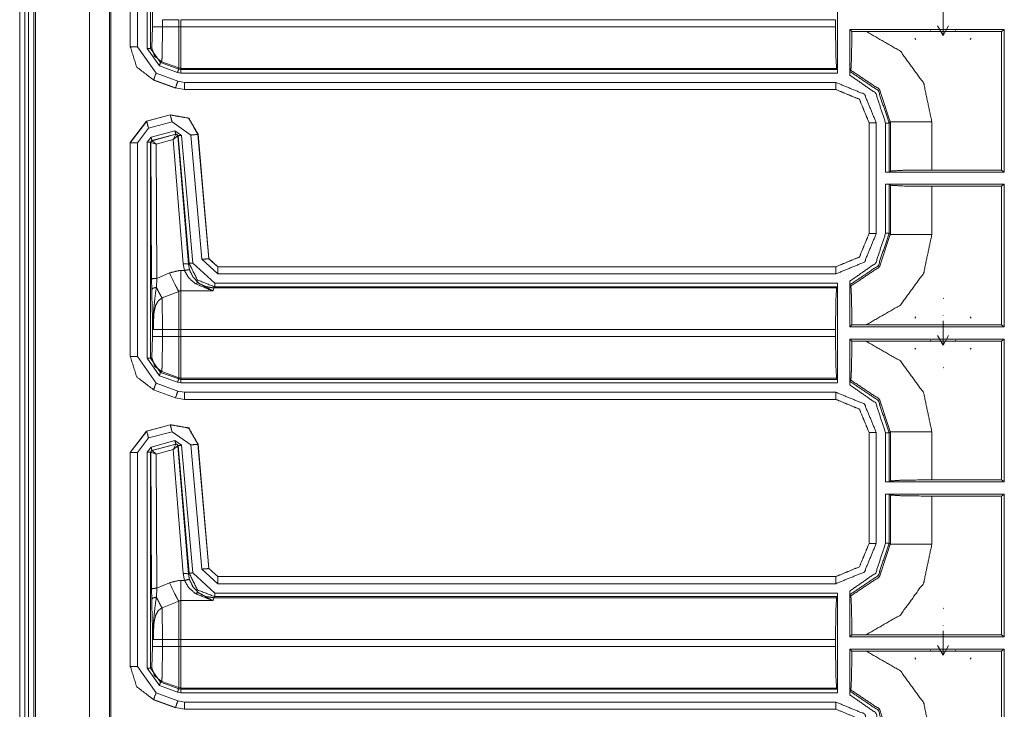
# Model space of a CAD drawing. Units: inches. Extents: x 1.35 to 3.94, y 1.83 to 7.98.
# Drawn here: x 3.19 to 3.54, y 3.36 to 3.61 of the extents above; entities that cross this region are included whole.
import ezdxf

# ---------------------------------------------------------------- set-up
doc = ezdxf.new("R2010")
doc.units = ezdxf.units.IN
doc.header["$MEASUREMENT"] = 0
doc.layers.add('1', color=7, linetype='Continuous', true_color=0xffffff)

msp = doc.modelspace()

# ---------------------------------------------------------------- linework, layer by layer
at = {"layer": '1', "color": 7, "linetype": 'Continuous', "lineweight": 13}
for p, q in [((3.18832, 4.42573), (3.18832, 1.83199)), ((3.19019, 4.42573), (3.19019, 1.83199)), ((3.19144, 4.42573), (3.19144, 1.83199)), ((3.19332, 4.42573), (3.19332, 1.83199)), ((3.19394, 4.42573), (3.19394, 1.83199)), ((3.21293, 4.42573), (3.21293, 1.83199)), ((3.22003, 4.42573), (3.22003, 1.83199)), ((3.22049, 1.83199), (3.22049, 4.42573)), ((3.22734, 3.5971), (3.22734, 3.67266)), ((3.22738, 3.59713), (3.22738, 3.67263)), ((3.22988, 3.67263), (3.22988, 3.59713)), ((3.23332, 3.59654), (3.23332, 3.67276)), ((3.23457, 3.67276), (3.23457, 3.59654)), ((3.47717, 3.62301), (3.47717, 3.58783)), ((3.23524, 3.60417), (3.23524, 3.60974)), ((3.23873, 3.60667), (3.23873, 3.60417)), ((3.23873, 3.60667), (3.24448, 3.60667)), ((3.24448, 3.60417), (3.24448, 3.60667)), ((3.47646, 3.60667), (3.24523, 3.60667)), ((3.24523, 3.60667), (3.24523, 3.60417)), ((3.47646, 3.60667), (3.47646, 3.60417)), ((3.51443, 3.6097), (3.51443, 3.60115)), ((3.23498, 3.5968), (3.23524, 3.60417)), ((3.23873, 3.60417), (3.24448, 3.60417)), ((3.24523, 3.60417), (3.47646, 3.60417)), ((3.4815, 3.58711), (3.4815, 3.60326)), ((3.53607, 3.60326), (3.4815, 3.60326)), ((3.48221, 3.60255), (3.4815, 3.60326)), ((3.5101, 3.60262), (3.51002, 3.60286)), ((3.51443, 3.60115), (3.51247, 3.60453)), ((3.51443, 3.60115), (3.51638, 3.60453)), ((3.51883, 3.60286), (3.51875, 3.60262)), ((3.53512, 3.60255), (3.53607, 3.60326)), ((3.53607, 3.5529), (3.53607, 3.60326)), ((3.48221, 3.60255), (3.48725, 3.60255)), ((3.53512, 3.60255), (3.48725, 3.60255)), ((3.50482, 3.59969), (3.50448, 3.60011)), ((3.52437, 3.60011), (3.52403, 3.59969)), ((3.53512, 3.55361), (3.53512, 3.60255)), ((3.22734, 3.5971), (3.22738, 3.59713)), ((3.22734, 3.59709), (3.22734, 3.5971)), ((3.22988, 3.59713), (3.23646, 3.58774)), ((3.23764, 3.59038), (3.23332, 3.59654)), ((3.23457, 3.59654), (3.23498, 3.5968)), ((3.23457, 3.59654), (3.23807, 3.59155)), ((3.24405, 3.58804), (3.23764, 3.59038)), ((3.23848, 3.59181), (3.23807, 3.59155)), ((3.23807, 3.59155), (3.24448, 3.58922)), ((3.23848, 3.59181), (3.24448, 3.58963)), ((3.24448, 3.58922), (3.24448, 3.58963)), ((3.24448, 3.58922), (3.24523, 3.58908)), ((3.47683, 3.5895), (3.24523, 3.5895)), ((3.24523, 3.5895), (3.24523, 3.58908)), ((3.24523, 3.58908), (3.47714, 3.58908)), ((3.47714, 3.58908), (3.47683, 3.5895)), ((3.47714, 3.58908), (3.47717, 3.58783)), ((3.48153, 3.5884), (3.48184, 3.58885)), ((3.23561, 3.58539), (3.23557, 3.58535)), ((3.24333, 3.58258), (3.23561, 3.58539)), ((3.23646, 3.58774), (3.24418, 3.58493)), ((3.24523, 3.58783), (3.24405, 3.58804)), ((3.47717, 3.58783), (3.24523, 3.58783)), ((3.23557, 3.58535), (3.23557, 3.58535)), ((3.24329, 3.58255), (3.23557, 3.58535)), ((3.24329, 3.58255), (3.24333, 3.58258)), ((3.2433, 3.58255), (3.24329, 3.58255)), ((3.24653, 3.58202), (3.24333, 3.58258)), ((3.24418, 3.58493), (3.24653, 3.58452)), ((3.24653, 3.58202), (3.2465, 3.58198)), ((3.47659, 3.58198), (3.2465, 3.58198)), ((3.2465, 3.58198), (3.2465, 3.58198)), ((3.24653, 3.58452), (3.47662, 3.58452)), ((3.47662, 3.58202), (3.24653, 3.58202)), ((3.47659, 3.58198), (3.47662, 3.58202)), ((3.47659, 3.58198), (3.47659, 3.58198)), ((3.23313, 3.57083), (3.24152, 3.57308)), ((3.23317, 3.5708), (3.24149, 3.57303)), ((3.24149, 3.57303), (3.24152, 3.57308)), ((3.24152, 3.57308), (3.24152, 3.57308)), ((3.23313, 3.57083), (3.22734, 3.56329)), ((3.22738, 3.56326), (3.23317, 3.5708)), ((3.23381, 3.56839), (3.22988, 3.56326)), ((3.23313, 3.57083), (3.23317, 3.5708)), ((3.23313, 3.57083), (3.23313, 3.57083)), ((3.24214, 3.57062), (3.23381, 3.56839)), ((3.2488, 3.56595), (3.24214, 3.57062)), ((3.48834, 3.5703), (3.4883, 3.57027)), ((3.4883, 3.5312), (3.4883, 3.57027)), ((3.4883, 3.57027), (3.4883, 3.57027)), ((3.48834, 3.53117), (3.48834, 3.5703)), ((3.49084, 3.5703), (3.49084, 3.53117)), ((3.49415, 3.5529), (3.49415, 3.57019)), ((3.49582, 3.5706), (3.4954, 3.57019)), ((3.4954, 3.57019), (3.4954, 3.55293)), ((3.49582, 3.55324), (3.49582, 3.5706)), ((3.51049, 3.5706), (3.51049, 3.55361)), ((3.23332, 3.56339), (3.23471, 3.5652)), ((3.23471, 3.5652), (3.24313, 3.56745)), ((3.24346, 3.56625), (3.23504, 3.56399)), ((3.23509, 3.56396), (3.24342, 3.56621)), ((3.24248, 3.56434), (3.24342, 3.56621)), ((3.24248, 3.56434), (3.24419, 3.56568)), ((3.24313, 3.56745), (3.24549, 3.56581)), ((3.24342, 3.56621), (3.24344, 3.56622)), ((3.24344, 3.56622), (3.24346, 3.56625)), ((3.24424, 3.5657), (3.24346, 3.56625)), ((3.24422, 3.56567), (3.24419, 3.56568)), ((3.24424, 3.5657), (3.24422, 3.56567)), ((3.24422, 3.56567), (3.24791, 3.52036)), ((3.24818, 3.52065), (3.24424, 3.5657)), ((3.24549, 3.56581), (3.24943, 3.52076)), ((3.25264, 3.52208), (3.2488, 3.56595)), ((3.25132, 3.56621), (3.25129, 3.56617)), ((3.25129, 3.56617), (3.25513, 3.5223)), ((3.25132, 3.56622), (3.25132, 3.56621)), ((3.25132, 3.56621), (3.25516, 3.52234)), ((3.22734, 3.48772), (3.22734, 3.56329)), ((3.22734, 3.56329), (3.22734, 3.56329)), ((3.22738, 3.56326), (3.22734, 3.56329)), ((3.22738, 3.48776), (3.22738, 3.56326)), ((3.22988, 3.56326), (3.22988, 3.48776)), ((3.23332, 3.48717), (3.23332, 3.56339)), ((3.23504, 3.56399), (3.23457, 3.56339)), ((3.23461, 3.56336), (3.23457, 3.56339)), ((3.23457, 3.56339), (3.23457, 3.48717)), ((3.23464, 3.56338), (3.23461, 3.56336)), ((3.2349, 3.51504), (3.23461, 3.56336)), ((3.23649, 3.56272), (3.23464, 3.56338)), ((3.23504, 3.56399), (3.23507, 3.56396)), ((3.23507, 3.56396), (3.23509, 3.56396)), ((3.23649, 3.56272), (3.23509, 3.56396)), ((3.24248, 3.56434), (3.23649, 3.56272)), ((3.23649, 3.56272), (3.23678, 3.51537)), ((3.24604, 3.52052), (3.24248, 3.56434)), ((3.49415, 3.5529), (3.4954, 3.55293)), ((3.49415, 3.5529), (3.53607, 3.5529)), ((3.4954, 3.55293), (3.49582, 3.55324)), ((3.51049, 3.55361), (3.53512, 3.55361)), ((3.53607, 3.5529), (3.53512, 3.55361)), ((3.53607, 3.54857), (3.49415, 3.54857)), ((3.49415, 3.53128), (3.49415, 3.54857)), ((3.4954, 3.54854), (3.49415, 3.54857)), ((3.49582, 3.54823), (3.4954, 3.54854)), ((3.4954, 3.54854), (3.4954, 3.53128)), ((3.49582, 3.53087), (3.49582, 3.54823)), ((3.53512, 3.54786), (3.51049, 3.54786)), ((3.51049, 3.54786), (3.51049, 3.53087)), ((3.53512, 3.54786), (3.53607, 3.54857)), ((3.53512, 3.49892), (3.53512, 3.54786)), ((3.53607, 3.49821), (3.53607, 3.54857)), ((3.4883, 3.5312), (3.4883, 3.5312)), ((3.4883, 3.5312), (3.48834, 3.53117)), ((3.4954, 3.53128), (3.49582, 3.53087)), ((3.24651, 3.51811), (3.24604, 3.52052)), ((3.24791, 3.52036), (3.24818, 3.52065)), ((3.24791, 3.52036), (3.2483, 3.51836)), ((3.24943, 3.52076), (3.2572, 3.51364)), ((3.25824, 3.51695), (3.25264, 3.52208)), ((3.25513, 3.5223), (3.25516, 3.52234)), ((3.25513, 3.5223), (3.25824, 3.51945)), ((3.25516, 3.52234), (3.25516, 3.52234)), ((3.25516, 3.52234), (3.25827, 3.51948)), ((3.25827, 3.51948), (3.25824, 3.51945)), ((3.25824, 3.51945), (3.47662, 3.51945)), ((3.25827, 3.51948), (3.25827, 3.51948)), ((3.25827, 3.51948), (3.47659, 3.51948)), ((3.47659, 3.51948), (3.47659, 3.51948)), ((3.47662, 3.51945), (3.47659, 3.51948)), ((3.23678, 3.51537), (3.24128, 3.5173)), ((3.24523, 3.51811), (3.24651, 3.51811)), ((3.47662, 3.51695), (3.25824, 3.51695)), ((3.23495, 3.51135), (3.2349, 3.51504)), ((3.23678, 3.51537), (3.23658, 3.51219)), ((3.2572, 3.51239), (3.25683, 3.51197)), ((3.2572, 3.51364), (3.47717, 3.51364)), ((3.47714, 3.51239), (3.2572, 3.51239)), ((3.47714, 3.51239), (3.47683, 3.51197)), ((3.47717, 3.51364), (3.47714, 3.51239)), ((3.47717, 3.51364), (3.47717, 3.47846)), ((3.4815, 3.49821), (3.4815, 3.51436)), ((3.48184, 3.51262), (3.48153, 3.51307)), ((3.24448, 3.51077), (3.23858, 3.50846)), ((3.25669, 3.51099), (3.24523, 3.51099)), ((3.25683, 3.51197), (3.25669, 3.51099)), ((3.25683, 3.51197), (3.47683, 3.51197)), ((3.51443, 3.50835), (3.51467, 3.50823)), ((3.51443, 3.5022), (3.51453, 3.50212)), ((3.23524, 3.4948), (3.23524, 3.50037)), ((3.4815, 3.49821), (3.48221, 3.49892)), ((3.48725, 3.49892), (3.48221, 3.49892)), ((3.48725, 3.49892), (3.53512, 3.49892)), ((3.50482, 3.50178), (3.50448, 3.50136)), ((3.51443, 3.50032), (3.51443, 3.49177)), ((3.52437, 3.50136), (3.52403, 3.50178)), ((3.53607, 3.49821), (3.53512, 3.49892)), ((3.23873, 3.4973), (3.24448, 3.4973)), ((3.23873, 3.4973), (3.23873, 3.4948)), ((3.24448, 3.4948), (3.24448, 3.4973)), ((3.47646, 3.4973), (3.24523, 3.4973)), ((3.24523, 3.4973), (3.24523, 3.4948)), ((3.47646, 3.4973), (3.47646, 3.4948)), ((3.4815, 3.49821), (3.53607, 3.49821)), ((3.51443, 3.49177), (3.51247, 3.49515)), ((3.51443, 3.49177), (3.51638, 3.49515)), ((3.23498, 3.48743), (3.23524, 3.4948)), ((3.23873, 3.4948), (3.24448, 3.4948)), ((3.24523, 3.4948), (3.47646, 3.4948)), ((3.4815, 3.47774), (3.4815, 3.49388)), ((3.53607, 3.49388), (3.4815, 3.49388)), ((3.48221, 3.49317), (3.4815, 3.49388)), ((3.48221, 3.49317), (3.48725, 3.49317)), ((3.53512, 3.49317), (3.48725, 3.49317)), ((3.5101, 3.49324), (3.51002, 3.49349)), ((3.51883, 3.49349), (3.51875, 3.49324)), ((3.53512, 3.49317), (3.53607, 3.49388)), ((3.53512, 3.44424), (3.53512, 3.49317)), ((3.53607, 3.44352), (3.53607, 3.49388)), ((3.50482, 3.49032), (3.50448, 3.49074)), ((3.52437, 3.49074), (3.52403, 3.49032)), ((3.22734, 3.48772), (3.22738, 3.48776)), ((3.22734, 3.48772), (3.22734, 3.48772)), ((3.22988, 3.48776), (3.23646, 3.47836)), ((3.23764, 3.481), (3.23332, 3.48717)), ((3.23457, 3.48717), (3.23498, 3.48743)), ((3.23457, 3.48717), (3.23807, 3.48218)), ((3.23848, 3.48244), (3.23807, 3.48218)), ((3.23807, 3.48218), (3.24448, 3.47984)), ((3.23848, 3.48244), (3.24448, 3.48025)), ((3.51443, 3.48374), (3.51467, 3.48386)), ((3.23646, 3.47836), (3.24418, 3.47556)), ((3.24405, 3.47867), (3.23764, 3.481)), ((3.24523, 3.47846), (3.24405, 3.47867)), ((3.24448, 3.47984), (3.24448, 3.48025)), ((3.24448, 3.47984), (3.24523, 3.47971)), ((3.47683, 3.48012), (3.24523, 3.48012)), ((3.24523, 3.48012), (3.24523, 3.47971)), ((3.24523, 3.47971), (3.47714, 3.47971)), ((3.47717, 3.47846), (3.24523, 3.47846)), ((3.47714, 3.47971), (3.47683, 3.48012)), ((3.47714, 3.47971), (3.47717, 3.47846)), ((3.48153, 3.47903), (3.48184, 3.47947)), ((3.23561, 3.47602), (3.23557, 3.47598)), ((3.23557, 3.47598), (3.23557, 3.47598)), ((3.24329, 3.47317), (3.23557, 3.47598)), ((3.24333, 3.47321), (3.23561, 3.47602)), ((3.24418, 3.47556), (3.24653, 3.47514)), ((3.24653, 3.47514), (3.47662, 3.47514)), ((3.24329, 3.47317), (3.24333, 3.47321)), ((3.2433, 3.47317), (3.24329, 3.47317)), ((3.24653, 3.47264), (3.24333, 3.47321)), ((3.24653, 3.47264), (3.2465, 3.47261)), ((3.2465, 3.47261), (3.2465, 3.47261)), ((3.47659, 3.47261), (3.2465, 3.47261)), ((3.47662, 3.47264), (3.24653, 3.47264)), ((3.47659, 3.47261), (3.47662, 3.47264)), ((3.47659, 3.47261), (3.47659, 3.47261)), ((3.23313, 3.46145), (3.24152, 3.4637)), ((3.23317, 3.46143), (3.24149, 3.46366)), ((3.24149, 3.46366), (3.24152, 3.4637)), ((3.24152, 3.4637), (3.24152, 3.4637)), ((3.23313, 3.46145), (3.22734, 3.45391)), ((3.22738, 3.45388), (3.23317, 3.46143)), ((3.23313, 3.46145), (3.23317, 3.46143)), ((3.23313, 3.46145), (3.23313, 3.46145)), ((3.24214, 3.46124), (3.23381, 3.45901)), ((3.2488, 3.45658), (3.24214, 3.46124)), ((3.48834, 3.46093), (3.4883, 3.4609)), ((3.4883, 3.4609), (3.4883, 3.4609)), ((3.4883, 3.42182), (3.4883, 3.4609)), ((3.48834, 3.42179), (3.48834, 3.46093)), ((3.49084, 3.46093), (3.49084, 3.42179)), ((3.49415, 3.44352), (3.49415, 3.46081)), ((3.49582, 3.46123), (3.4954, 3.46081)), ((3.4954, 3.46081), (3.4954, 3.44355)), ((3.49582, 3.44386), (3.49582, 3.46123)), ((3.51049, 3.46123), (3.51049, 3.44424)), ((3.23381, 3.45901), (3.22988, 3.45388)), ((3.23471, 3.45582), (3.24313, 3.45808)), ((3.24346, 3.45687), (3.23504, 3.45461)), ((3.23509, 3.45459), (3.24342, 3.45683)), ((3.24248, 3.45497), (3.24342, 3.45683)), ((3.24313, 3.45808), (3.24549, 3.45643)), ((3.24342, 3.45683), (3.24344, 3.45685)), ((3.24344, 3.45685), (3.24346, 3.45687)), ((3.24424, 3.45632), (3.24346, 3.45687)), ((3.25132, 3.45684), (3.25129, 3.45679)), ((3.25129, 3.45679), (3.25513, 3.41293)), ((3.25132, 3.45684), (3.25132, 3.45684)), ((3.25132, 3.45684), (3.25516, 3.41296)), ((3.22734, 3.45391), (3.22734, 3.45391)), ((3.22734, 3.37835), (3.22734, 3.45391)), ((3.22738, 3.45388), (3.22734, 3.45391)), ((3.22738, 3.37838), (3.22738, 3.45388)), ((3.22988, 3.45388), (3.22988, 3.37838)), ((3.23332, 3.45401), (3.23471, 3.45582)), ((3.23332, 3.37779), (3.23332, 3.45401)), ((3.23504, 3.45461), (3.23457, 3.45401)), ((3.23461, 3.45399), (3.23457, 3.45401)), ((3.23457, 3.45401), (3.23457, 3.37779)), ((3.23464, 3.454), (3.23461, 3.45399)), ((3.2349, 3.40567), (3.23461, 3.45399)), ((3.23649, 3.45335), (3.23464, 3.454)), ((3.23504, 3.45461), (3.23507, 3.45459)), ((3.23507, 3.45459), (3.23509, 3.45459)), ((3.23649, 3.45335), (3.23509, 3.45459)), ((3.24248, 3.45497), (3.23649, 3.45335)), ((3.23649, 3.45335), (3.23678, 3.40599)), ((3.24248, 3.45497), (3.24419, 3.4563)), ((3.24604, 3.41114), (3.24248, 3.45497)), ((3.24422, 3.4563), (3.24419, 3.4563)), ((3.24424, 3.45632), (3.24422, 3.4563)), ((3.24422, 3.4563), (3.24791, 3.41098)), ((3.24818, 3.41128), (3.24424, 3.45632)), ((3.24549, 3.45643), (3.24943, 3.41139)), ((3.25264, 3.41271), (3.2488, 3.45658)), ((3.49415, 3.44352), (3.4954, 3.44355)), ((3.49415, 3.44352), (3.53607, 3.44352)), ((3.4954, 3.44355), (3.49582, 3.44386)), ((3.51049, 3.44424), (3.53512, 3.44424)), ((3.53607, 3.44352), (3.53512, 3.44424)), ((3.53607, 3.4392), (3.49415, 3.4392)), ((3.49415, 3.42191), (3.49415, 3.4392)), ((3.4954, 3.43917), (3.49415, 3.4392)), ((3.49582, 3.43886), (3.4954, 3.43917)), ((3.4954, 3.43917), (3.4954, 3.42191)), ((3.49582, 3.42149), (3.49582, 3.43886)), ((3.53512, 3.43849), (3.51049, 3.43849)), ((3.51049, 3.43849), (3.51049, 3.42149)), ((3.53512, 3.43849), (3.53607, 3.4392)), ((3.53512, 3.38955), (3.53512, 3.43849)), ((3.53607, 3.38884), (3.53607, 3.4392)), ((3.4883, 3.42182), (3.4883, 3.42182)), ((3.4883, 3.42182), (3.48834, 3.42179)), ((3.4954, 3.42191), (3.49582, 3.42149)), ((3.25824, 3.40758), (3.25264, 3.41271)), ((3.25513, 3.41293), (3.25516, 3.41296)), ((3.25513, 3.41293), (3.25824, 3.41008)), ((3.25516, 3.41296), (3.25516, 3.41296)), ((3.25516, 3.41296), (3.25827, 3.41011)), ((3.24523, 3.40873), (3.24651, 3.40873)), ((3.24651, 3.40873), (3.24604, 3.41114)), ((3.24791, 3.41098), (3.24818, 3.41128)), ((3.24791, 3.41098), (3.2483, 3.40898)), ((3.24943, 3.41139), (3.2572, 3.40426)), ((3.25827, 3.41011), (3.25824, 3.41008)), ((3.25824, 3.41008), (3.47662, 3.41008)), ((3.25827, 3.41011), (3.47659, 3.41011)), ((3.25827, 3.41011), (3.25827, 3.41011)), ((3.47659, 3.41011), (3.47659, 3.41011)), ((3.47662, 3.41008), (3.47659, 3.41011)), ((3.23495, 3.40198), (3.2349, 3.40567)), ((3.23678, 3.40599), (3.23658, 3.40282)), ((3.23678, 3.40599), (3.24128, 3.40793)), ((3.47662, 3.40758), (3.25824, 3.40758)), ((3.4815, 3.38884), (3.4815, 3.40498)), ((3.24448, 3.4014), (3.23858, 3.39908)), ((3.25669, 3.40162), (3.24523, 3.40162)), ((3.25683, 3.4026), (3.25669, 3.40162)), ((3.2572, 3.40301), (3.25683, 3.4026)), ((3.25683, 3.4026), (3.47683, 3.4026)), ((3.2572, 3.40426), (3.47717, 3.40426)), ((3.47714, 3.40301), (3.2572, 3.40301)), ((3.47714, 3.40301), (3.47683, 3.4026)), ((3.47717, 3.40426), (3.47714, 3.40301)), ((3.47717, 3.40426), (3.47717, 3.36908)), ((3.48184, 3.40325), (3.48153, 3.40369)), ((3.51443, 3.39898), (3.51467, 3.39886)), ((3.23524, 3.38542), (3.23524, 3.39099)), ((3.51443, 3.39282), (3.51453, 3.39275)), ((3.51443, 3.39095), (3.51443, 3.3824)), ((3.23873, 3.38792), (3.24448, 3.38792)), ((3.23873, 3.38792), (3.23873, 3.38542)), ((3.24448, 3.38542), (3.24448, 3.38792)), ((3.47646, 3.38792), (3.24523, 3.38792)), ((3.24523, 3.38792), (3.24523, 3.38542)), ((3.47646, 3.38792), (3.47646, 3.38542)), ((3.4815, 3.38884), (3.48221, 3.38955)), ((3.4815, 3.38884), (3.53607, 3.38884)), ((3.48725, 3.38955), (3.48221, 3.38955)), ((3.48725, 3.38955), (3.53512, 3.38955)), ((3.53607, 3.38884), (3.53512, 3.38955)), ((3.23498, 3.37805), (3.23524, 3.38542)), ((3.23873, 3.38542), (3.24448, 3.38542)), ((3.24523, 3.38542), (3.47646, 3.38542)), ((3.4815, 3.36836), (3.4815, 3.38451)), ((3.53607, 3.38451), (3.4815, 3.38451)), ((3.48221, 3.3838), (3.4815, 3.38451)), ((3.48221, 3.3838), (3.48725, 3.3838)), ((3.53512, 3.3838), (3.48725, 3.3838)), ((3.5101, 3.38387), (3.51002, 3.38411)), ((3.51443, 3.3824), (3.51247, 3.38578)), ((3.51443, 3.3824), (3.51638, 3.38578)), ((3.51883, 3.38411), (3.51875, 3.38387)), ((3.53512, 3.3838), (3.53607, 3.38451)), ((3.53512, 3.33486), (3.53512, 3.3838)), ((3.53607, 3.33415), (3.53607, 3.38451)), ((3.50482, 3.38094), (3.50448, 3.38136)), ((3.52437, 3.38136), (3.52403, 3.38094)), ((3.22734, 3.37835), (3.22738, 3.37838)), ((3.22734, 3.37834), (3.22734, 3.37835)), ((3.22988, 3.37838), (3.23646, 3.36899)), ((3.23764, 3.37163), (3.23332, 3.37779)), ((3.23457, 3.37779), (3.23498, 3.37805)), ((3.23457, 3.37779), (3.23807, 3.3728)), ((3.24405, 3.36929), (3.23764, 3.37163)), ((3.23848, 3.37306), (3.23807, 3.3728)), ((3.23807, 3.3728), (3.24448, 3.37047)), ((3.23848, 3.37306), (3.24448, 3.37088)), ((3.24448, 3.37047), (3.24448, 3.37088)), ((3.24448, 3.37047), (3.24523, 3.37033)), ((3.47683, 3.37075), (3.24523, 3.37075)), ((3.24523, 3.37075), (3.24523, 3.37033)), ((3.24523, 3.37033), (3.47714, 3.37033)), ((3.47714, 3.37033), (3.47683, 3.37075)), ((3.47714, 3.37033), (3.47717, 3.36908)), ((3.48153, 3.36965), (3.48184, 3.3701)), ((3.23561, 3.36664), (3.23557, 3.3666)), ((3.23557, 3.3666), (3.23557, 3.3666)), ((3.24329, 3.3638), (3.23557, 3.3666)), ((3.24333, 3.36383), (3.23561, 3.36664)), ((3.23646, 3.36899), (3.24418, 3.36618)), ((3.24523, 3.36908), (3.24405, 3.36929)), ((3.47717, 3.36908), (3.24523, 3.36908)), ((3.24329, 3.3638), (3.24333, 3.36383)), ((3.2433, 3.3638), (3.24329, 3.3638)), ((3.24653, 3.36327), (3.24333, 3.36383)), ((3.24418, 3.36618), (3.24653, 3.36577)), ((3.24653, 3.36327), (3.2465, 3.36324)), ((3.47659, 3.36324), (3.2465, 3.36324)), ((3.2465, 3.36324), (3.2465, 3.36324)), ((3.24653, 3.36577), (3.47662, 3.36577)), ((3.47662, 3.36327), (3.24653, 3.36327)), ((3.47659, 3.36324), (3.47662, 3.36327)), ((3.47659, 3.36324), (3.47659, 3.36324))]:
    msp.add_line(p, q, dxfattribs=at)
for points in [[(3.23524, 3.60417), (3.23873, 3.60417)], [(3.24448, 3.58963), (3.24448, 3.60417)], [(3.24448, 3.60417), (3.24523, 3.60417)], [(3.24523, 3.60417), (3.24523, 3.5895)], [(3.22988, 3.59713), (3.22738, 3.59713)], [(3.23332, 3.59654), (3.23457, 3.59654)], [(3.23764, 3.59038), (3.23807, 3.59155)], [(3.24405, 3.58804), (3.24448, 3.58922)], [(3.24523, 3.58783), (3.24523, 3.58908)], [(3.23646, 3.58774), (3.23561, 3.58539)], [(3.24418, 3.58493), (3.24333, 3.58258)], [(3.24653, 3.58202), (3.24653, 3.58452)], [(3.47662, 3.58452), (3.48668, 3.58036), (3.49084, 3.5703)], [(3.47662, 3.58452), (3.47662, 3.58202)], [(3.48834, 3.5703), (3.48491, 3.57859), (3.47662, 3.58202)], [(3.24214, 3.57062), (3.24149, 3.57303)], [(3.23381, 3.56839), (3.23317, 3.5708)], [(3.49084, 3.5703), (3.48834, 3.5703)], [(3.4954, 3.57019), (3.49415, 3.57019)], [(3.51049, 3.5706), (3.49582, 3.5706)], [(3.23471, 3.5652), (3.23504, 3.56399)], [(3.24313, 3.56745), (3.24346, 3.56625)], [(3.24549, 3.56581), (3.24424, 3.5657)], [(3.2488, 3.56595), (3.25129, 3.56617)], [(3.22988, 3.56326), (3.22738, 3.56326)], [(3.23332, 3.56339), (3.23457, 3.56339)], [(3.4883, 3.5312), (3.48487, 3.52292), (3.47659, 3.51948)], [(3.49084, 3.53117), (3.48668, 3.52111), (3.47662, 3.51695)], [(3.47662, 3.51945), (3.48491, 3.52288), (3.48834, 3.53117)], [(3.49084, 3.53117), (3.48834, 3.53117)], [(3.4954, 3.53128), (3.49415, 3.53128)], [(3.51049, 3.53087), (3.49582, 3.53087)], [(3.24943, 3.52076), (3.24818, 3.52065)], [(3.25264, 3.52208), (3.25513, 3.5223)], [(3.25824, 3.51695), (3.25824, 3.51945)], [(3.47662, 3.51695), (3.47662, 3.51945)], [(3.24523, 3.51811), (3.24523, 3.51099)], [(3.2572, 3.51364), (3.2572, 3.51239)], [(3.24448, 3.4973), (3.24448, 3.51077)], [(3.24523, 3.51099), (3.24523, 3.4973)], [(3.23557, 3.4973), (3.23873, 3.4973)], [(3.24448, 3.4973), (3.24523, 3.4973)], [(3.23524, 3.4948), (3.23873, 3.4948)], [(3.24448, 3.48025), (3.24448, 3.4948)], [(3.24448, 3.4948), (3.24523, 3.4948)], [(3.24523, 3.4948), (3.24523, 3.48012)], [(3.22988, 3.48776), (3.22738, 3.48776)], [(3.23332, 3.48717), (3.23457, 3.48717)], [(3.23764, 3.481), (3.23807, 3.48218)], [(3.23646, 3.47836), (3.23561, 3.47602)], [(3.24405, 3.47867), (3.24448, 3.47984)], [(3.24523, 3.47846), (3.24523, 3.47971)], [(3.24418, 3.47556), (3.24333, 3.47321)], [(3.24653, 3.47264), (3.24653, 3.47514)], [(3.47662, 3.47514), (3.48668, 3.47098), (3.49084, 3.46093)], [(3.47662, 3.47514), (3.47662, 3.47264)], [(3.48834, 3.46093), (3.48491, 3.46921), (3.47662, 3.47264)], [(3.24214, 3.46124), (3.24149, 3.46366)], [(3.23381, 3.45901), (3.23317, 3.46143)], [(3.49084, 3.46093), (3.48834, 3.46093)], [(3.49415, 3.46081), (3.4954, 3.46081)], [(3.51049, 3.46123), (3.49582, 3.46123)], [(3.24313, 3.45808), (3.24346, 3.45687)], [(3.2488, 3.45658), (3.25129, 3.45679)], [(3.22988, 3.45388), (3.22738, 3.45388)], [(3.23332, 3.45401), (3.23457, 3.45401)], [(3.23471, 3.45582), (3.23504, 3.45461)], [(3.24549, 3.45643), (3.24424, 3.45632)], [(3.49084, 3.42179), (3.48834, 3.42179)], [(3.49415, 3.42191), (3.4954, 3.42191)], [(3.51049, 3.42149), (3.49582, 3.42149)], [(3.25264, 3.41271), (3.25513, 3.41293)], [(3.24523, 3.40873), (3.24523, 3.40162)], [(3.24943, 3.41139), (3.24818, 3.41128)], [(3.25824, 3.40758), (3.25824, 3.41008)], [(3.47662, 3.40758), (3.47662, 3.41008)], [(3.24448, 3.38792), (3.24448, 3.4014)], [(3.24523, 3.40162), (3.24523, 3.38792)], [(3.2572, 3.40426), (3.2572, 3.40301)], [(3.23557, 3.38792), (3.23873, 3.38792)], [(3.24448, 3.38792), (3.24523, 3.38792)], [(3.23524, 3.38542), (3.23873, 3.38542)], [(3.24448, 3.37088), (3.24448, 3.38542)], [(3.24448, 3.38542), (3.24523, 3.38542)], [(3.24523, 3.38542), (3.24523, 3.37075)], [(3.22988, 3.37838), (3.22738, 3.37838)], [(3.23332, 3.37779), (3.23457, 3.37779)], [(3.23764, 3.37163), (3.23807, 3.3728)], [(3.24405, 3.36929), (3.24448, 3.37047)], [(3.24523, 3.36908), (3.24523, 3.37033)], [(3.23646, 3.36899), (3.23561, 3.36664)], [(3.24418, 3.36618), (3.24333, 3.36383)], [(3.24653, 3.36327), (3.24653, 3.36577)], [(3.47662, 3.36577), (3.48668, 3.36161), (3.49084, 3.35155)], [(3.47662, 3.36577), (3.47662, 3.36327)]]:
    msp.add_open_spline(points, degree=1, dxfattribs=at)
for points, knots in [([(3.23873, 3.60417), (3.23871, 3.60008), (3.23867, 3.59645), (3.23861, 3.59369), (3.23853, 3.59211), (3.23848, 3.59181)], [0, 0, 0.330839, 0.624425, 0.847687, 0.975588, 1, 1]), ([(3.47683, 3.5895), (3.47657, 3.59397), (3.47646, 3.60417)], [0, 0, 0.305283, 1, 1]), ([(3.48221, 3.60255), (3.48218, 3.59764), (3.4821, 3.59341), (3.482, 3.59039), (3.48187, 3.58894), (3.48184, 3.58885)], [0, 0, 0.35829, 0.666261, 0.88714, 0.99269, 1, 1]), ([(3.48725, 3.60255), (3.49936, 3.59558), (3.50759, 3.58428), (3.51049, 3.5706)], [0, 0, 0.333311, 0.666599, 1, 1]), ([(3.23561, 3.58539), (3.22964, 3.58996), (3.22738, 3.59713)], [0, 0, 0.499995, 1, 1]), ([(3.23498, 3.5968), (3.23594, 3.59376), (3.23848, 3.59181)], [0, 0, 0.499985, 1, 1]), ([(3.24448, 3.58963), (3.24485, 3.58953), (3.24523, 3.5895)], [0, 0, 0.499921, 1, 1]), ([(3.49582, 3.5706), (3.49193, 3.5821), (3.48184, 3.58885)], [0, 0, 0.500122, 1, 1]), ([(3.4815, 3.58711), (3.4815, 3.58756), (3.48151, 3.58795), (3.48152, 3.58823), (3.48153, 3.58838), (3.48153, 3.5884)], [0, 0, 0.342095, 0.645752, 0.867501, 0.983481, 1, 1]), ([(3.49415, 3.57019), (3.49064, 3.58076), (3.4815, 3.58711)], [0, 0, 0.500058, 1, 1]), ([(3.48153, 3.5884), (3.49154, 3.58164), (3.4954, 3.57019)], [0, 0, 0.499954, 1, 1]), ([(3.47659, 3.58198), (3.48487, 3.57855), (3.4883, 3.57027)], [0, 0, 0.50001, 1, 1]), ([(3.24149, 3.57303), (3.24799, 3.57189), (3.25129, 3.56617)], [0, 0, 0.500002, 1, 1]), ([(3.25132, 3.56622), (3.24802, 3.57193), (3.24152, 3.57308)], [0, 0, 0.500002, 1, 1]), ([(3.24419, 3.56568), (3.24392, 3.56612), (3.24342, 3.56621)], [0, 0, 0.503118, 1, 1]), ([(3.24344, 3.56622), (3.24396, 3.56613), (3.24422, 3.56567)], [0, 0, 0.499913, 1, 1]), ([(3.23461, 3.56336), (3.23474, 3.56374), (3.23507, 3.56396)], [0, 0, 0.499954, 1, 1]), ([(3.23509, 3.56396), (3.23477, 3.56375), (3.23464, 3.56338)], [0, 0, 0.496905, 1, 1]), ([(3.51049, 3.55361), (3.50029, 3.5535), (3.49582, 3.55324)], [0, 0, 0.694745, 1, 1]), ([(3.49582, 3.54823), (3.50029, 3.54797), (3.51049, 3.54786)], [0, 0, 0.305255, 1, 1]), ([(3.4815, 3.51436), (3.49064, 3.52071), (3.49415, 3.53128)], [0, 0, 0.49995, 1, 1]), ([(3.4954, 3.53128), (3.49154, 3.51983), (3.48153, 3.51307)], [0, 0, 0.500046, 1, 1]), ([(3.48184, 3.51262), (3.49193, 3.51937), (3.49582, 3.53087)], [0, 0, 0.49987, 1, 1]), ([(3.51049, 3.53087), (3.50759, 3.51719), (3.49936, 3.50589), (3.48725, 3.49892)], [0, 0, 0.3334, 0.666695, 1, 1]), ([(3.24604, 3.52052), (3.24733, 3.52053), (3.24791, 3.52036)], [0, 0, 0.680895, 1, 1]), ([(3.2572, 3.51239), (3.25109, 3.51477), (3.24818, 3.52065)], [0, 0, 0.500007, 1, 1]), ([(3.24128, 3.5173), (3.24454, 3.51809), (3.24523, 3.51811)], [0, 0, 0.829859, 1, 1]), ([(3.24128, 3.5173), (3.24313, 3.51328), (3.24448, 3.51077)], [0, 0, 0.608196, 1, 1]), ([(3.24651, 3.51811), (3.24772, 3.51839), (3.24829, 3.51836)], [0, 0, 0.681592, 1, 1]), ([(3.25037, 3.51347), (3.24801, 3.51555), (3.24651, 3.51811)], [0, 0, 0.51472, 1, 1]), ([(3.24829, 3.51836), (3.24953, 3.51581), (3.25148, 3.51373)], [0, 0, 0.498915, 1, 1]), ([(3.23678, 3.51537), (3.23547, 3.51527), (3.2349, 3.51504)], [0, 0, 0.680227, 1, 1]), ([(3.25037, 3.51347), (3.25099, 3.51378), (3.25148, 3.51373)], [0, 0, 0.588576, 1, 1]), ([(3.25669, 3.51099), (3.25667, 3.511), (3.25584, 3.5112), (3.25037, 3.51347)], [0, 0, 0.004195, 0.128463, 1, 1]), ([(3.25683, 3.51197), (3.25401, 3.51243), (3.25148, 3.51373)], [0, 0, 0.499964, 1, 1]), ([(3.25148, 3.51373), (3.25599, 3.51126), (3.25667, 3.511), (3.25669, 3.51099)], [0, 0, 0.872246, 0.996212, 1, 1]), ([(3.48153, 3.51307), (3.48152, 3.51315), (3.48151, 3.51336), (3.4815, 3.51368), (3.4815, 3.51407), (3.4815, 3.51436)], [0, 0, 0.065451, 0.22857, 0.473243, 0.780603, 1, 1]), ([(3.48184, 3.51262), (3.48197, 3.51163), (3.48207, 3.50915), (3.48216, 3.5054), (3.4822, 3.50072), (3.48221, 3.49892)], [0, 0, 0.072733, 0.254092, 0.527349, 0.868968, 1, 1]), ([(3.23658, 3.51219), (3.23543, 3.5119), (3.23495, 3.51135)], [0, 0, 0.617314, 1, 1]), ([(3.23524, 3.50037), (3.23521, 3.50177), (3.23506, 3.50701), (3.23495, 3.51135)], [0, 0, 0.12804, 0.604653, 1, 1]), ([(3.23658, 3.51219), (3.23603, 3.50813), (3.23541, 3.50215), (3.23539, 3.5006)], [0, 0, 0.351438, 0.867429, 1, 1]), ([(3.23658, 3.51219), (3.23771, 3.50997), (3.23858, 3.50846)], [0, 0, 0.588003, 1, 1]), ([(3.24523, 3.51099), (3.2451, 3.51099), (3.24471, 3.51089), (3.24448, 3.51077)], [0, 0, 0.16536, 0.671314, 1, 1]), ([(3.47646, 3.4973), (3.47657, 3.5075), (3.47683, 3.51197)], [0, 0, 0.694745, 1, 1]), ([(3.23858, 3.50846), (3.23737, 3.50753), (3.23725, 3.5074), (3.23631, 3.50578), (3.23566, 3.50259), (3.23557, 3.4973)], [0, 0, 0.125896, 0.139971, 0.294856, 0.563183, 1, 1]), ([(3.23858, 3.50846), (3.23864, 3.50674), (3.23869, 3.50356), (3.23872, 3.49968), (3.23873, 3.4973)], [0, 0, 0.154111, 0.43881, 0.786728, 1, 1]), ([(3.23539, 3.5006), (3.23528, 3.50049), (3.23524, 3.50037)], [0, 0, 0.553531, 1, 1]), ([(3.23557, 3.4973), (3.23556, 3.49734), (3.23553, 3.49753), (3.23533, 3.49886), (3.23524, 3.50037)], [0, 0, 0.01477, 0.077115, 0.512288, 1, 1]), ([(3.23539, 3.5006), (3.23552, 3.49778), (3.23554, 3.49755), (3.23557, 3.49735), (3.23557, 3.4973)], [0, 0, 0.852349, 0.923051, 0.984798, 1, 1]), ([(3.23873, 3.4948), (3.23871, 3.49071), (3.23867, 3.48708), (3.23861, 3.48432), (3.23853, 3.48274), (3.23848, 3.48244)], [0, 0, 0.330839, 0.624425, 0.847687, 0.975588, 1, 1]), ([(3.47683, 3.48012), (3.47657, 3.4846), (3.47646, 3.4948)], [0, 0, 0.305283, 1, 1]), ([(3.48221, 3.49317), (3.48218, 3.48826), (3.4821, 3.48404), (3.482, 3.48101), (3.48187, 3.47957), (3.48184, 3.47947)], [0, 0, 0.35829, 0.666261, 0.88714, 0.99269, 1, 1]), ([(3.48725, 3.49317), (3.49936, 3.4862), (3.50759, 3.4749), (3.51049, 3.46123)], [0, 0, 0.333311, 0.666599, 1, 1]), ([(3.23561, 3.47602), (3.22964, 3.48059), (3.22738, 3.48776)], [0, 0, 0.499995, 1, 1]), ([(3.23498, 3.48743), (3.23594, 3.48438), (3.23848, 3.48244)], [0, 0, 0.499985, 1, 1]), ([(3.24448, 3.48025), (3.24485, 3.48015), (3.24523, 3.48012)], [0, 0, 0.499921, 1, 1]), ([(3.4815, 3.47774), (3.4815, 3.47818), (3.48151, 3.47857), (3.48152, 3.47886), (3.48153, 3.47901), (3.48153, 3.47903)], [0, 0, 0.342095, 0.645752, 0.867501, 0.983481, 1, 1]), ([(3.49415, 3.46081), (3.49064, 3.47138), (3.4815, 3.47774)], [0, 0, 0.500058, 1, 1]), ([(3.48153, 3.47903), (3.49154, 3.47226), (3.4954, 3.46081)], [0, 0, 0.499954, 1, 1]), ([(3.49582, 3.46123), (3.49193, 3.47273), (3.48184, 3.47947)], [0, 0, 0.500122, 1, 1]), ([(3.47659, 3.47261), (3.48487, 3.46918), (3.4883, 3.4609)], [0, 0, 0.50001, 1, 1]), ([(3.24149, 3.46366), (3.24799, 3.46251), (3.25129, 3.45679)], [0, 0, 0.500002, 1, 1]), ([(3.25132, 3.45684), (3.24802, 3.46256), (3.24152, 3.4637)], [0, 0, 0.500002, 1, 1]), ([(3.24419, 3.4563), (3.24392, 3.45674), (3.24342, 3.45683)], [0, 0, 0.503118, 1, 1]), ([(3.24344, 3.45685), (3.24396, 3.45675), (3.24422, 3.4563)], [0, 0, 0.499913, 1, 1]), ([(3.23461, 3.45399), (3.23474, 3.45437), (3.23507, 3.45459)], [0, 0, 0.499954, 1, 1]), ([(3.23509, 3.45459), (3.23477, 3.45437), (3.23464, 3.454)], [0, 0, 0.496905, 1, 1]), ([(3.51049, 3.44424), (3.50029, 3.44413), (3.49582, 3.44386)], [0, 0, 0.694745, 1, 1]), ([(3.49582, 3.43886), (3.50029, 3.43859), (3.51049, 3.43849)], [0, 0, 0.305255, 1, 1]), ([(3.4883, 3.42182), (3.48487, 3.41354), (3.47659, 3.41011)], [0, 0, 0.500002, 1, 1]), ([(3.49084, 3.42179), (3.48668, 3.41174), (3.47662, 3.40758)], [0, 0, 0.500006, 1, 1]), ([(3.47662, 3.41008), (3.48491, 3.41351), (3.48834, 3.42179)], [0, 0, 0.500002, 1, 1]), ([(3.4815, 3.40498), (3.49064, 3.41134), (3.49415, 3.42191)], [0, 0, 0.499946, 1, 1]), ([(3.4954, 3.42191), (3.49154, 3.41046), (3.48153, 3.40369)], [0, 0, 0.500039, 1, 1]), ([(3.48184, 3.40325), (3.49193, 3.40999), (3.49582, 3.42149)], [0, 0, 0.499874, 1, 1]), ([(3.51049, 3.42149), (3.50759, 3.40782), (3.49936, 3.39652), (3.48725, 3.38955)], [0, 0, 0.333404, 0.666695, 1, 1]), ([(3.24128, 3.40793), (3.24454, 3.40871), (3.24523, 3.40873)], [0, 0, 0.829859, 1, 1]), ([(3.24604, 3.41114), (3.24733, 3.41116), (3.24791, 3.41098)], [0, 0, 0.680896, 1, 1]), ([(3.24651, 3.40873), (3.24772, 3.40902), (3.24829, 3.40898)], [0, 0, 0.681599, 1, 1]), ([(3.25037, 3.4041), (3.24801, 3.40618), (3.24651, 3.40873)], [0, 0, 0.51476, 1, 1]), ([(3.2572, 3.40301), (3.25109, 3.40539), (3.24818, 3.41128)], [0, 0, 0.5, 1, 1]), ([(3.24829, 3.40898), (3.24953, 3.40643), (3.25148, 3.40435)], [0, 0, 0.498883, 1, 1]), ([(3.23678, 3.40599), (3.23547, 3.40589), (3.2349, 3.40567)], [0, 0, 0.6802, 1, 1]), ([(3.24128, 3.40793), (3.24313, 3.40391), (3.24448, 3.4014)], [0, 0, 0.608146, 1, 1]), ([(3.48153, 3.40369), (3.48152, 3.40377), (3.48151, 3.40398), (3.4815, 3.4043), (3.4815, 3.4047), (3.4815, 3.40498)], [0, 0, 0.065462, 0.228606, 0.473475, 0.780884, 1, 1]), ([(3.23658, 3.40282), (3.23543, 3.40253), (3.23495, 3.40198)], [0, 0, 0.617373, 1, 1]), ([(3.23524, 3.39099), (3.23521, 3.3924), (3.23506, 3.39763), (3.23495, 3.40198)], [0, 0, 0.128024, 0.604645, 1, 1]), ([(3.23658, 3.40282), (3.23603, 3.39876), (3.23541, 3.39277), (3.23539, 3.39123)], [0, 0, 0.351438, 0.867447, 1, 1]), ([(3.23658, 3.40282), (3.23771, 3.40059), (3.23858, 3.39908)], [0, 0, 0.587936, 1, 1]), ([(3.24523, 3.40162), (3.2451, 3.40161), (3.24471, 3.40152), (3.24448, 3.4014)], [0, 0, 0.165339, 0.67133, 1, 1]), ([(3.25037, 3.4041), (3.25099, 3.4044), (3.25148, 3.40435)], [0, 0, 0.588607, 1, 1]), ([(3.25669, 3.40162), (3.25667, 3.40162), (3.25584, 3.40182), (3.25037, 3.4041)], [0, 0, 0.004202, 0.128468, 1, 1]), ([(3.25683, 3.4026), (3.25401, 3.40305), (3.25148, 3.40435)], [0, 0, 0.499942, 1, 1]), ([(3.25148, 3.40435), (3.25599, 3.40189), (3.25667, 3.40163), (3.25669, 3.40162)], [0, 0, 0.872225, 0.996212, 1, 1]), ([(3.47646, 3.38792), (3.47657, 3.39812), (3.47683, 3.4026)], [0, 0, 0.694731, 1, 1]), ([(3.48184, 3.40325), (3.48197, 3.40226), (3.48207, 3.39977), (3.48216, 3.39603), (3.4822, 3.39134), (3.48221, 3.38955)], [0, 0, 0.072761, 0.254103, 0.527356, 0.86897, 1, 1]), ([(3.23858, 3.39908), (3.23737, 3.39815), (3.23725, 3.39803), (3.23631, 3.3964), (3.23566, 3.39322), (3.23557, 3.38792)], [0, 0, 0.125889, 0.139964, 0.294839, 0.563172, 1, 1]), ([(3.23858, 3.39908), (3.23864, 3.39736), (3.23869, 3.39418), (3.23872, 3.3903), (3.23873, 3.38792)], [0, 0, 0.15408, 0.438807, 0.78672, 1, 1]), ([(3.23539, 3.39123), (3.23528, 3.39111), (3.23524, 3.39099)], [0, 0, 0.553896, 1, 1]), ([(3.23557, 3.38792), (3.23556, 3.38797), (3.23553, 3.38815), (3.23533, 3.38949), (3.23524, 3.39099)], [0, 0, 0.014706, 0.077115, 0.512288, 1, 1]), ([(3.23539, 3.39123), (3.23552, 3.38841), (3.23554, 3.38817), (3.23557, 3.38797), (3.23557, 3.38792)], [0, 0, 0.852462, 0.923107, 0.984858, 1, 1]), ([(3.23873, 3.38542), (3.23871, 3.38133), (3.23867, 3.3777), (3.23861, 3.37494), (3.23853, 3.37336), (3.23848, 3.37306)], [0, 0, 0.33085, 0.624414, 0.847706, 0.975588, 1, 1]), ([(3.47683, 3.37075), (3.47657, 3.37522), (3.47646, 3.38542)], [0, 0, 0.305269, 1, 1]), ([(3.48221, 3.3838), (3.48218, 3.37889), (3.4821, 3.37466), (3.482, 3.37164), (3.48187, 3.37019), (3.48184, 3.3701)], [0, 0, 0.35829, 0.666262, 0.88714, 0.992676, 1, 1]), ([(3.48725, 3.3838), (3.49936, 3.37683), (3.50759, 3.36553), (3.51049, 3.35185)], [0, 0, 0.333305, 0.666596, 1, 1]), ([(3.23561, 3.36664), (3.22964, 3.37121), (3.22738, 3.37838)], [0, 0, 0.499978, 1, 1]), ([(3.23498, 3.37805), (3.23594, 3.37501), (3.23848, 3.37306)], [0, 0, 0.500001, 1, 1]), ([(3.24448, 3.37088), (3.24485, 3.37078), (3.24523, 3.37075)], [0, 0, 0.499967, 1, 1]), ([(3.49582, 3.35185), (3.49193, 3.36335), (3.48184, 3.3701)], [0, 0, 0.500126, 1, 1]), ([(3.4815, 3.36836), (3.4815, 3.36881), (3.48151, 3.3692), (3.48152, 3.36948), (3.48153, 3.36963), (3.48153, 3.36965)], [0, 0, 0.3422, 0.645811, 0.867368, 0.98333, 1, 1]), ([(3.49415, 3.35144), (3.49064, 3.36201), (3.4815, 3.36836)], [0, 0, 0.500054, 1, 1]), ([(3.48153, 3.36965), (3.49154, 3.36289), (3.4954, 3.35144)], [0, 0, 0.499954, 1, 1]), ([(3.48834, 3.35155), (3.48491, 3.35984), (3.47662, 3.36327)], [0, 0, 0.499993, 1, 1])]:
    msp.add_open_spline(points, degree=1, knots=knots, dxfattribs=at)

doc.saveas('drawing.dxf')
